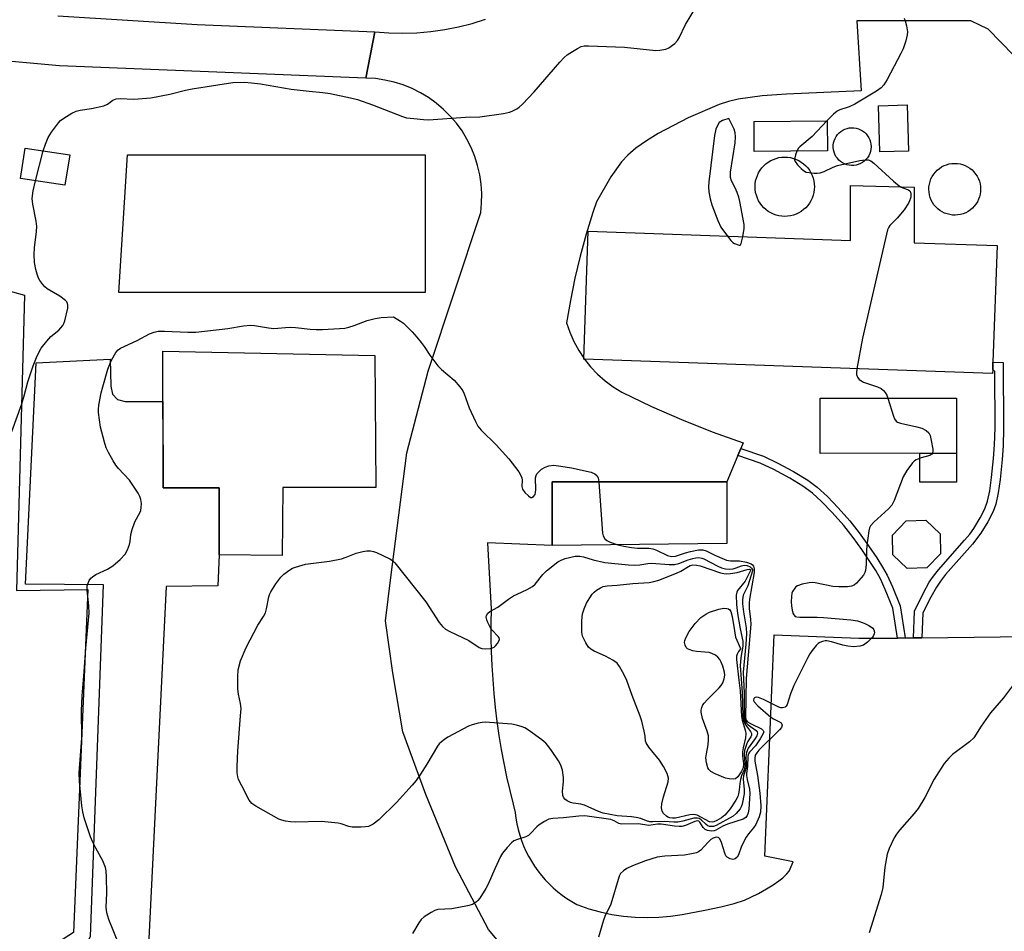
# Model space of a CAD drawing. Units: inches. Extents: x 1171770 to 1177770, y 533459 to 537459.
# Drawn here: x 1173160 to 1173436, y 536279 to 536534 of the extents above; entities that cross this region are included whole.
import ezdxf

# ---------------------------------------------------------------- set-up
doc = ezdxf.new("R2010")
doc.units = ezdxf.units.IN
doc.header["$MEASUREMENT"] = 0
for name, color, linetype in [('BLDG-Footprint', 5, 'Continuous'), ('CULTRL-Pad', 6, 'Continuous'), ('CULTRL-Smokestack', 4, 'Continuous'), ('CULTRL-Storage Tank', 5, 'Continuous'), ('NTRL-Farm Land', 3, 'Continuous'), ('TRANS-Driveway', 251, 'Continuous'), ('TRANS-Non Street Sidewalk', 7, 'Continuous'), ('TRANS-Road', 130, 'Continuous'), ('Undefined', 1, 'Continuous')]:
    doc.layers.add(name, color=color, linetype=linetype)

msp = doc.modelspace()

# ---------------------------------------------------------------- linework, layer by layer
at = {"layer": 'BLDG-Footprint'}
for points, elevation in [([(1173386.46, 536497.58), (1173365.99, 536497.44), (1173365.94, 536505.84), (1173386.4, 536505.98)], 336.49), ([(1173174.47, 536496.45), (1173173.15, 536487.95), (1173160.72, 536489.89), (1173162.05, 536498.38)], 330.07), ([(1173273.9, 536457.94), (1173188.2, 536457.94), (1173190.68, 536496.45), (1173273.9, 536496.45)], 330.9), ([(1173410.72, 536487.42), (1173410.74, 536471.89), (1173433.9, 536471.08), (1173432.76, 536438.5), (1173432.69, 536436.36), (1173432.65, 536435.31), (1173318.29, 536439.3), (1173319.54, 536475.08), (1173392.91, 536472.51), (1173392.91, 536487.92)], 329.94), ([(1173234.07, 536403.35), (1173233.86, 536384.32), (1173216.25, 536384.53), (1173216.25, 536403.32), (1173200.62, 536403.29), (1173200.53, 536441.55), (1173259.86, 536440.29), (1173260.07, 536403.4)], 332.82), ([(1173422.55, 536413.03), (1173384.43, 536412.94), (1173384.4, 536428.34), (1173422.51, 536428.42)], 330), ([(1173358.32, 536387.7), (1173309.48, 536387.19), (1173309.48, 536405), (1173358.32, 536405)], 331.77), ([(1173414.3, 536380.86), (1173408.77, 536380.73), (1173404.77, 536384.55), (1173404.65, 536390.08), (1173408.47, 536394.08), (1173414, 536394.2), (1173417.99, 536390.38), (1173418.12, 536384.86)], 329.93)]:
    msp.add_lwpolyline(points, close=True, dxfattribs=dict(at, elevation=elevation))
at = {"layer": 'CULTRL-Pad'}
msp.add_lwpolyline([(1173422.57, 536404.89), (1173412.3, 536404.87), (1173412.28, 536413.01), (1173422.55, 536413.03)], close=True, dxfattribs=at)
at = {"layer": 'CULTRL-Smokestack'}
for points in [[(1173393.8, 536493.52), (1173393.15, 536493.5), (1173392.5, 536493.57), (1173391.87, 536493.71), (1173391.26, 536493.94), (1173390.68, 536494.23), (1173390.14, 536494.6), (1173389.65, 536495.02), (1173389.22, 536495.51), (1173388.84, 536496.04), (1173388.54, 536496.62), (1173388.31, 536497.22), (1173388.15, 536497.85), (1173388.08, 536498.5), (1173388.09, 536499.15), (1173388.17, 536499.8), (1173388.33, 536500.43), (1173388.57, 536501.03), (1173388.88, 536501.6), (1173389.26, 536502.13), (1173389.7, 536502.61), (1173390.2, 536503.03), (1173390.74, 536503.39), (1173391.33, 536503.67), (1173391.94, 536503.88), (1173392.57, 536504.02), (1173393.22, 536504.08), (1173393.87, 536504.06), (1173394.52, 536503.95), (1173395.14, 536503.77), (1173395.74, 536503.52), (1173396.3, 536503.19), (1173396.82, 536502.8), (1173397.28, 536502.34), (1173397.69, 536501.84), (1173398.03, 536501.28), (1173398.3, 536500.69), (1173398.5, 536500.07), (1173398.62, 536499.43), (1173398.66, 536498.78), (1173398.65, 536498.72), (1173398.61, 536498.08), (1173398.48, 536497.44), (1173398.27, 536496.82), (1173397.99, 536496.23), (1173397.65, 536495.68), (1173397.23, 536495.18), (1173396.76, 536494.73), (1173396.24, 536494.35), (1173395.67, 536494.03), (1173395.07, 536493.78), (1173394.44, 536493.61)], [(1173375.32, 536479.3), (1173374.51, 536479.26), (1173373.69, 536479.3), (1173372.89, 536479.42), (1173372.1, 536479.62), (1173371.33, 536479.89), (1173370.59, 536480.24), (1173369.9, 536480.66), (1173369.24, 536481.14), (1173368.64, 536481.69), (1173368.09, 536482.29), (1173367.61, 536482.95), (1173367.19, 536483.65), (1173366.84, 536484.38), (1173366.57, 536485.15), (1173366.37, 536485.94), (1173366.25, 536486.74), (1173366.21, 536487.56), (1173366.25, 536488.37), (1173366.37, 536489.18), (1173366.57, 536489.97), (1173366.84, 536490.73), (1173367.19, 536491.47), (1173367.61, 536492.17), (1173368.09, 536492.82), (1173368.64, 536493.42), (1173369.24, 536493.97), (1173369.9, 536494.45), (1173370.6, 536494.87), (1173371.33, 536495.22), (1173372.1, 536495.49), (1173372.89, 536495.69), (1173373.7, 536495.81), (1173374.51, 536495.85), (1173375.32, 536495.81), (1173376.13, 536495.69), (1173376.92, 536495.49), (1173377.69, 536495.22), (1173378.42, 536494.87), (1173379.12, 536494.45), (1173379.77, 536493.96), (1173380.38, 536493.41), (1173380.92, 536492.81), (1173381.41, 536492.16), (1173381.82, 536491.46), (1173382.17, 536490.72), (1173382.44, 536489.95), (1173382.64, 536489.16), (1173382.76, 536488.36), (1173382.8, 536487.54), (1173382.76, 536486.75), (1173382.64, 536485.95), (1173382.44, 536485.16), (1173382.17, 536484.39), (1173381.82, 536483.65), (1173381.4, 536482.95), (1173380.92, 536482.3), (1173380.37, 536481.69), (1173379.77, 536481.15), (1173379.12, 536480.66), (1173378.42, 536480.24), (1173377.68, 536479.89), (1173376.92, 536479.62), (1173376.13, 536479.42)], [(1173422.94, 536479.67), (1173422.19, 536479.61), (1173421.43, 536479.64), (1173420.67, 536479.75), (1173419.93, 536479.93), (1173419.22, 536480.19), (1173418.54, 536480.53), (1173417.89, 536480.93), (1173417.3, 536481.4), (1173416.75, 536481.93), (1173416.26, 536482.52), (1173415.84, 536483.15), (1173415.49, 536483.83), (1173415.21, 536484.53), (1173415, 536485.26), (1173414.87, 536486.01), (1173414.82, 536486.77), (1173414.85, 536487.53), (1173414.97, 536488.28), (1173415.15, 536489.02), (1173415.42, 536489.73), (1173415.76, 536490.42), (1173416.17, 536491.06), (1173416.64, 536491.65), (1173417.18, 536492.2), (1173417.76, 536492.68), (1173418.4, 536493.1), (1173419.08, 536493.45), (1173419.78, 536493.72), (1173420.52, 536493.92), (1173421.27, 536494.05), (1173422.03, 536494.09), (1173422.79, 536494.05), (1173423.54, 536493.94), (1173424.28, 536493.74), (1173424.99, 536493.47), (1173425.67, 536493.13), (1173426.3, 536492.72), (1173426.9, 536492.24), (1173427.44, 536491.71), (1173427.91, 536491.11), (1173428.33, 536490.48), (1173428.67, 536489.8), (1173428.95, 536489.09), (1173429.14, 536488.35), (1173429.26, 536487.6), (1173429.3, 536486.84), (1173429.28, 536486.26), (1173429.18, 536485.51), (1173429, 536484.77), (1173428.74, 536484.05), (1173428.41, 536483.37), (1173428.01, 536482.72), (1173427.54, 536482.12), (1173427.01, 536481.57), (1173426.43, 536481.08), (1173425.8, 536480.65), (1173425.13, 536480.29), (1173424.43, 536480.01), (1173423.7, 536479.8)]]:
    msp.add_lwpolyline(points, close=True, dxfattribs=at)
at = {"layer": 'CULTRL-Storage Tank'}
msp.add_lwpolyline([(1173409.14, 536497.55), (1173401.14, 536497.29), (1173400.72, 536510.2), (1173408.72, 536510.46)], close=True, dxfattribs=at)
at = {"layer": 'NTRL-Farm Land'}
msp.add_polyline3d([(1173161.81, 536457.23, 0), (1173159.57, 536374.57, 0), (1173179.58, 536374.86, 0), (1173175.57, 536278.85, 0), (1173167.11, 536273.45, 0), (1173030.98, 536280.35, 0), (1172784.93, 536296.61, 0), (1172573.55, 536324.31, 0), (1172392.27, 536372.02, 0), (1172392.82, 536399.16, 0), (1172407.8, 536445, 0), (1172464.25, 536471.07, 0), (1172551.23, 536515.96, 0), (1172568.68, 536542.52, 0), (1172567.85, 536581.65, 0), (1172589.04, 536574.26, 0), (1172659.86, 536563.43, 0), (1172766.44, 536540.52, 0), (1172868.04, 536526.44, 0), (1173008.69, 536497.85, 0), (1173135.56, 536464.45, 0)], close=True, dxfattribs=at)
at = {"layer": 'TRANS-Driveway'}
for points in [[(1173171.17, 536535.36), (1173210.08, 536532.99), (1173259.82, 536530.92), (1173257.35, 536517.96), (1173171.61, 536521.42), (1173134.61, 536524.78), (1173116.69, 536530.23), (1173106.65, 536535.04)], [(1173104.54, 536271.68), (1173163.94, 536269.76), (1173178.3, 536274.28), (1173180.25, 536277.72), (1173183.89, 536376.12), (1173162.1, 536376.34), (1173165.08, 536438.27), (1173185.75, 536439.29), (1173185.98, 536431.78), (1173186.41, 536429.49), (1173187.83, 536427.97), (1173190, 536427.43), (1173200.56, 536427.45), (1173200.62, 536403.29), (1173216.25, 536403.32), (1173216.25, 536384.53), (1173215.87, 536375.88), (1173201.41, 536375.66), (1173195.96, 536263.8), (1173181.88, 536251.34), (1173162.97, 536249.45), (1173115.33, 536251.04)]]:
    msp.add_lwpolyline(points, dxfattribs=at)
at = {"layer": 'TRANS-Non Street Sidewalk'}
for points in [[(1173412.9, 536361.33), (1173410.5, 536361.3), (1173410.78, 536368.76), (1173413.32, 536373.95), (1173414.94, 536376.87), (1173416.09, 536378.53), (1173417.51, 536380.33), (1173424.8, 536388.61), (1173426.24, 536390.35), (1173427.4, 536391.92), (1173429.21, 536394.92), (1173430.5, 536397.44), (1173431.23, 536399.57), (1173431.85, 536402.43), (1173432.38, 536406.15), (1173432.93, 536411.48), (1173433.21, 536415.3), (1173433.34, 536420.04), (1173433.25, 536435.8), (1173432.69, 536436.36), (1173432.76, 536438.5), (1173435.63, 536438.32), (1173435.74, 536419.76), (1173435.6, 536415.05), (1173435.32, 536411.26), (1173434.74, 536405.64), (1173434.21, 536401.91), (1173433.52, 536398.75), (1173432.79, 536396.62), (1173431.36, 536393.82), (1173429.38, 536390.56), (1173427.03, 536387.55), (1173419.51, 536378.99), (1173418.09, 536377.19), (1173416.95, 536375.53), (1173415.38, 536372.73), (1173413.16, 536368.34)], [(1173408.19, 536361.27), (1173406.04, 536361.26), (1173404.73, 536369.62), (1173402.6, 536374.86), (1173401.26, 536377.83), (1173399.98, 536380.11), (1173398.34, 536382.71), (1173396.08, 536386.02), (1173393.62, 536389.42), (1173391.01, 536392.71), (1173387.8, 536396.36), (1173384.77, 536399.49), (1173382.25, 536401.78), (1173379.56, 536403.74), (1173375.9, 536405.99), (1173371.46, 536408.41), (1173367.65, 536410.22), (1173361.39, 536412.36), (1173362.21, 536414.33), (1173368.53, 536412.16), (1173372.6, 536410.23), (1173377, 536407.82), (1173380.94, 536405.39), (1173383.59, 536403.46), (1173386.43, 536400.87), (1173389.48, 536397.7), (1173392.69, 536394.04), (1173395.31, 536390.74), (1173397.98, 536387.02), (1173400.24, 536383.7), (1173401.87, 536381.11), (1173403.14, 536378.84), (1173404.63, 536375.55), (1173406.78, 536370.23)]]:
    msp.add_lwpolyline(points, close=True, dxfattribs=at)
at = {"layer": 'TRANS-Road'}
for points in [[(1173301.05, 536268.41, 0), (1173291.62, 536279.73, 0), (1173282.41, 536297.22, 0), (1173274.12, 536317.48, 0), (1173267.67, 536334.98, 0), (1173264.91, 536351.55, 0), (1173262.81, 536366.04, 0), (1173264.35, 536378.22, 0), (1173268.77, 536413.11, 0), (1173274.73, 536435.91, 0), (1173289.44, 536480.33, 0), (1173289.69, 536482.98, 0), (1173289.73, 536485.64, 0), (1173289.56, 536488.29, 0), (1173289.18, 536490.92, 0), (1173288.58, 536493.51, 0), (1173287.79, 536496.04, 0), (1173286.79, 536498.5, 0), (1173285.6, 536500.88, 0), (1173284.22, 536503.15, 0), (1173282.66, 536505.3, 0), (1173280.94, 536507.32, 0), (1173279.06, 536509.2, 0), (1173277.03, 536510.92, 0), (1173274.88, 536512.48, 0), (1173272.6, 536513.85, 0), (1173270.23, 536515.04, 0), (1173267.76, 536516.03, 0), (1173265.23, 536516.83, 0), (1173262.64, 536517.42, 0), (1173260.01, 536517.8, 0), (1173257.35, 536517.96, 0), (1173259.82, 536530.92, 0), (1173263.74, 536530.61, 0), (1173267.66, 536530.52, 0), (1173271.59, 536530.64, 0), (1173275.5, 536530.98, 0), (1173279.39, 536531.52, 0), (1173283.24, 536532.28, 0), (1173287.04, 536533.25, 0), (1173290.79, 536534.43, 0)], [(1173438.54, 536524.34, 0), (1173431.4, 536531.65, 0), (1173426.54, 536533.95, 0), (1173394.66, 536533.96, 0), (1173395.91, 536514.36, 0), (1173374.96, 536513.49, 0), (1173368.2, 536513.03, 0), (1173361.5, 536512.09, 0), (1173358.73, 536511.44, 0), (1173356.17, 536510.61, 0), (1173347.48, 536506.86, 0), (1173339.14, 536502.47, 0), (1173335.86, 536500.43, 0), (1173332.89, 536498.33, 0), (1173330.6, 536496.42, 0), (1173328.79, 536494.51, 0), (1173325.86, 536490.29, 0), (1173321.84, 536483.35, 0), (1173320.81, 536480.35, 0), (1173318.94, 536474.28, 0), (1173317.28, 536468.15, 0), (1173315.81, 536461.97, 0), (1173314.55, 536455.75, 0), (1173313.49, 536449.49, 0), (1173314.4, 536446.81, 0), (1173315.54, 536444.23, 0), (1173316.89, 536441.75, 0), (1173318.3, 536439.62, 0), (1173318.29, 536439.3, 0), (1173318.53, 536439.29, 0), (1173320.21, 536437.18, 0), (1173322.15, 536435.13, 0), (1173324.26, 536433.24, 0), (1173326.52, 536431.55, 0), (1173328.92, 536430.06, 0), (1173337.21, 536426.08, 0), (1173345.64, 536422.39, 0), (1173354.19, 536418.98, 0), (1173362.85, 536415.87, 0), (1173362.21, 536414.33, 0), (1173361.39, 536412.36, 0), (1173358.32, 536405, 0), (1173309.48, 536405, 0), (1173309.48, 536387.19, 0), (1173291.37, 536387.89, 0), (1173292.41, 536369.29, 0), (1173292.32, 536365.36, 0), (1173292.32, 536361.42, 0), (1173292.4, 536357.49, 0), (1173292.56, 536353.55, 0), (1173292.8, 536349.63, 0), (1173293.12, 536345.7, 0), (1173293.52, 536341.79, 0), (1173294, 536337.88, 0), (1173294.55, 536333.98, 0), (1173295.19, 536330.1, 0), (1173295.91, 536326.23, 0), (1173296.7, 536322.38, 0), (1173297.57, 536318.54, 0), (1173298.52, 536314.72, 0), (1173299.12, 536312.46, 0), (1173299.31, 536310.86, 0), (1173299.58, 536309.27, 0), (1173299.93, 536307.69, 0), (1173300.36, 536306.13, 0), (1173300.86, 536304.6, 0), (1173301.44, 536303.09, 0), (1173302.1, 536301.61, 0), (1173302.82, 536300.17, 0), (1173303.62, 536298.77, 0), (1173304.48, 536297.4, 0), (1173305.41, 536296.08, 0), (1173306.41, 536294.81, 0), (1173307.46, 536293.59, 0), (1173308.58, 536292.43, 0), (1173309.75, 536291.31, 0), (1173310.98, 536290.26, 0), (1173312.25, 536289.28, 0), (1173313.58, 536288.35, 0), (1173314.95, 536287.49, 0), (1173316.36, 536286.71, 0), (1173316.62, 536286.57, 0), (1173319.74, 536285.49, 0), (1173322.91, 536284.6, 0), (1173326.14, 536283.91, 0), (1173329.4, 536283.41, 0), (1173332.69, 536283.11, 0), (1173335.98, 536283.02, 0), (1173339.28, 536283.12, 0), (1173342.57, 536283.42, 0), (1173345.83, 536283.92, 0), (1173352.17, 536285.09, 0), (1173356.61, 536286.02, 0), (1173360.38, 536287, 0), (1173363.21, 536287.94, 0), (1173365.06, 536288.74, 0), (1173367.19, 536289.8, 0), (1173369.42, 536291.04, 0), (1173371.22, 536292.15, 0), (1173372.86, 536293.29, 0), (1173374.01, 536294.18, 0), (1173375.13, 536295.24, 0), (1173375.72, 536296.01, 0), (1173376.83, 536298.66, 0), (1173368.91, 536300.18, 0), (1173371.58, 536362.19, 0), (1173395.2, 536361.21, 0), (1173406.04, 536361.26, 0), (1173408.19, 536361.27, 0), (1173410.5, 536361.3, 0), (1173412.9, 536361.33, 0), (1173456.65, 536361.84, 0)]]:
    msp.add_polyline3d(points, dxfattribs=at)
at = {"layer": 'Undefined'}
msp.add_line((1173164.9, 536489.24, 330), (1173167.03, 536497.61, 330), dxfattribs=at)
for points, elevation in [([(1173167.03, 536497.61), (1173167.65, 536499.45), (1173168.43, 536501.33), (1173169.38, 536502.81), (1173171.31, 536505.42), (1173171.91, 536506.06), (1173172.82, 536506.75), (1173175.04, 536508.11), (1173176.32, 536508.72), (1173177.42, 536508.97), (1173180.55, 536509.43), (1173184, 536510.23), (1173185.03, 536510.69), (1173186.55, 536511.81), (1173187.43, 536512.14), (1173188.57, 536512.21), (1173192.41, 536512.07), (1173197.15, 536512.44), (1173202.47, 536513.44), (1173206.84, 536514.56), (1173208.74, 536514.95), (1173220.15, 536516.72), (1173223.33, 536516.81), (1173225.31, 536516.66), (1173227.82, 536516.32), (1173236.43, 536514.83), (1173241.43, 536514.26), (1173245.31, 536513.94), (1173247.32, 536513.6), (1173253.04, 536512.43), (1173254.99, 536511.94), (1173259.18, 536510.49), (1173267.57, 536507.17), (1173268.7, 536506.88), (1173270.75, 536506.62), (1173273.4, 536506.37), (1173274.88, 536506.32), (1173285.22, 536506.98), (1173289.18, 536507.11), (1173295.79, 536508.06), (1173297.49, 536508.4), (1173298.29, 536508.69), (1173299.54, 536509.36), (1173300.24, 536509.84), (1173301.11, 536510.64), (1173304.36, 536514.14), (1173311.55, 536522.41), (1173312.76, 536523.71), (1173313.66, 536524.42), (1173315.1, 536525.37), (1173316.57, 536526.27), (1173317.57, 536526.77), (1173318.4, 536526.95), (1173319.57, 536526.97), (1173329.71, 536526.57), (1173338.46, 536525.7), (1173339.6, 536525.75), (1173340.72, 536525.92), (1173341.26, 536526.07), (1173342.04, 536526.46), (1173343.73, 536527.67), (1173344.52, 536528.51), (1173344.95, 536529.26), (1173346.77, 536532.92), (1173349.91, 536538.2)], 330), ([(1173407.89, 536534.74), (1173408.19, 536533.95), (1173408.56, 536532.57), (1173408.85, 536530.9), (1173408.79, 536530.06), (1173408.35, 536528.39), (1173407.62, 536526.17), (1173407.01, 536524.84), (1173403.18, 536517.59), (1173402.26, 536516.11), (1173401.48, 536515.27), (1173400.16, 536514.3), (1173394.1, 536510.68), (1173392.51, 536509.88), (1173389.96, 536509.11), (1173389.14, 536508.74), (1173388.11, 536507.89), (1173386.3, 536505.98)], 330), ([(1173362.77, 536473.57), (1173363.11, 536475.86), (1173363.11, 536477.02), (1173361.93, 536483.46), (1173361.64, 536484.6), (1173361.18, 536485.93), (1173360.63, 536487.23), (1173359.63, 536489.19), (1173359.32, 536490.18), (1173359.35, 536491.61), (1173360.62, 536499.81), (1173360.76, 536501.54), (1173360.66, 536502.62), (1173360.37, 536503.66), (1173358.82, 536506.64), (1173357.07, 536506.06), (1173356.2, 536505.55), (1173355.75, 536504.9), (1173355.23, 536503.63), (1173354.9, 536501.89), (1173353.25, 536488.92), (1173353.14, 536487.48), (1173353.24, 536486.1), (1173353.6, 536484.17), (1173354.13, 536482.52), (1173355.81, 536478.1), (1173356.67, 536476.25), (1173358.48, 536473.72)], 330), ([(1173386.3, 536505.98), (1173382.21, 536501.65), (1173378.7, 536498.72), (1173378.34, 536498.3), (1173377.91, 536497.52)], 330), ([(1173377.91, 536497.52), (1173377.52, 536496.45), (1173377.31, 536495.63), (1173377.27, 536495.1), (1173377.39, 536494.6), (1173378.03, 536493.69), (1173379.07, 536492.63), (1173379.75, 536492.06), (1173380.5, 536491.67), (1173381.31, 536491.49), (1173382.74, 536491.36), (1173383.6, 536491.35), (1173384.44, 536491.43), (1173385.49, 536491.81), (1173388.06, 536493.06), (1173389.31, 536493.49), (1173395.53, 536494.87), (1173396.97, 536495.08), (1173397.81, 536495.07), (1173398.56, 536494.81), (1173399.46, 536494.15), (1173404.95, 536489.11), (1173406.06, 536488.15), (1173406.92, 536487.52)], 330), ([(1173158.26, 536419.04), (1173161.07, 536426.75), (1173161.77, 536429.01), (1173162.79, 536432.97), (1173163.38, 536434.92), (1173164.2, 536437.39), (1173165.33, 536440.23), (1173166.48, 536442.35), (1173168.04, 536444.37), (1173169.22, 536445.6), (1173171.44, 536447.42), (1173172.55, 536448.75), (1173172.84, 536449.24), (1173173.14, 536450.06), (1173173.92, 536453.56), (1173173.98, 536454.41), (1173173.89, 536454.92), (1173173.67, 536455.36), (1173173.31, 536455.76), (1173171.67, 536456.9), (1173168.18, 536459.01), (1173167.53, 536459.55), (1173166.97, 536460.17), (1173166.15, 536461.29), (1173165.73, 536462.01), (1173165.34, 536463.06), (1173164.96, 536464.43), (1173164.6, 536466.36), (1173164.48, 536468.56), (1173164.59, 536470.45), (1173165.21, 536475.02), (1173165.26, 536476.46), (1173165.07, 536477.88), (1173164.19, 536482.72), (1173164.01, 536484.27), (1173164.23, 536486.41), (1173164.9, 536489.24)], 330), ([(1173406.92, 536487.52), (1173407.52, 536487.22), (1173409.1, 536486.7), (1173409.49, 536486.43), (1173409.69, 536486.06), (1173409.79, 536485.61), (1173409.8, 536484.86), (1173409.72, 536484.35), (1173409.45, 536483.64), (1173409.09, 536482.95), (1173407.88, 536481.12), (1173406, 536478.74), (1173403.89, 536476.75), (1173403.59, 536476.28), (1173403.28, 536475.47), (1173396.3, 536445.13), (1173394.69, 536436.63)], 330), ([(1173358.48, 536473.72), (1173359.41, 536472.54), (1173360, 536471.97), (1173360.45, 536471.69), (1173361.79, 536471.18), (1173362.02, 536471.21), (1173362.15, 536471.31), (1173362.34, 536471.67), (1173362.77, 536473.57)], 330), ([(1173188.22, 536275.61), (1173185.37, 536282.5), (1173184.81, 536284.35), (1173184.66, 536285.96), (1173184.82, 536289.9), (1173184.75, 536294.36), (1173184.66, 536296.14), (1173184.5, 536297), (1173183.76, 536298.94), (1173181.78, 536302.46), (1173180.88, 536304.27), (1173180.32, 536305.6), (1173178.51, 536310.94), (1173178.15, 536312.59), (1173177.89, 536314.25), (1173177.25, 536321.1), (1173177.14, 536323.56), (1173177.9, 536333.26), (1173177.79, 536340.86), (1173177.95, 536345.04), (1173178.54, 536351.79), (1173178.95, 536358.45), (1173179.91, 536368.22), (1173179.86, 536370.26), (1173179.35, 536374.67), (1173179.36, 536375.82), (1173179.59, 536376.61), (1173179.95, 536377.36), (1173180.41, 536378.04), (1173180.81, 536378.42), (1173181.8, 536379.02), (1173185.02, 536380.57), (1173186.56, 536381.48), (1173188.57, 536383.22), (1173189.96, 536384.73), (1173190.62, 536385.93), (1173191.2, 536387.47), (1173191.36, 536388.29), (1173191.55, 536390.25), (1173191.9, 536391.63), (1173192.73, 536393.76), (1173194.17, 536396.48), (1173194.36, 536396.99), (1173194.49, 536397.81), (1173194.52, 536398.93), (1173194.4, 536400.03), (1173194.13, 536400.83), (1173193.58, 536401.83), (1173191.18, 536405.48), (1173188.14, 536408.66), (1173187.36, 536409.6), (1173186.59, 536410.85), (1173185.32, 536413.19), (1173184.7, 536414.51), (1173184.17, 536416.06), (1173183.09, 536420.27), (1173182.53, 536424.33), (1173182.5, 536425.2), (1173182.63, 536426.38), (1173183.31, 536429.91), (1173183.73, 536431.6), (1173185.15, 536436.49), (1173185.65, 536437.87), (1173186.18, 536439.02), (1173187.37, 536441.2), (1173188.03, 536441.94), (1173188.64, 536442.39), (1173193.37, 536444.5), (1173196.83, 536446.34), (1173198.13, 536446.83), (1173199.2, 536447.1), (1173200.97, 536447.17), (1173207.53, 536446.86), (1173209.77, 536446.89), (1173218.73, 536447.86), (1173223.06, 536448.6), (1173225.02, 536448.81), (1173226.14, 536448.74), (1173230.09, 536448.05), (1173231.54, 536447.92), (1173232.73, 536447.93), (1173234.82, 536448.16), (1173236.23, 536448.21), (1173237.66, 536448.14), (1173241.72, 536447.68), (1173243.44, 536447.59), (1173245.18, 536447.6), (1173249.93, 536447.85), (1173251.41, 536447.98), (1173252.58, 536448.23), (1173254.08, 536448.71), (1173257.67, 536450.08), (1173259.93, 536450.71), (1173261.63, 536450.95), (1173265.05, 536451.12), (1173267, 536449.94), (1173267.81, 536449.36), (1173270.23, 536446.95), (1173271.59, 536445.48), (1173272.79, 536443.97), (1173273.6, 536442.85), (1173275.17, 536440.41), (1173277.44, 536437.42), (1173278.46, 536436.39), (1173282.06, 536433.38), (1173283.58, 536431.59), (1173284.43, 536430.39), (1173284.84, 536429.62), (1173286.19, 536425.66), (1173287.96, 536421.87), (1173288.66, 536420.56), (1173289.59, 536419.41), (1173293.78, 536415.33), (1173295.56, 536413.39), (1173297.28, 536411.4), (1173300.08, 536407.73), (1173300.69, 536406.78), (1173300.95, 536406.12), (1173301.03, 536405.41), (1173300.98, 536403.7), (1173301.17, 536402.88), (1173301.78, 536401.98), (1173302.78, 536401.02), (1173303.38, 536400.62), (1173303.76, 536400.54), (1173304.26, 536400.85), (1173304.64, 536401.46), (1173304.81, 536401.97), (1173304.9, 536402.83), (1173304.79, 536406.05), (1173304.95, 536406.74), (1173305.17, 536407.18), (1173305.67, 536407.79), (1173306.5, 536408.5), (1173307.5, 536409.08), (1173308.54, 536409.44), (1173309.86, 536409.59), (1173311.91, 536409.39), (1173314.82, 536408.93), (1173320.35, 536407.7), (1173321.33, 536407.25), (1173321.94, 536406.75), (1173322.3, 536406.06), (1173322.48, 536405)], 332), ([(1173394.69, 536436.63), (1173394.57, 536435.57), (1173394.6, 536435.02), (1173394.88, 536434.26), (1173395.37, 536433.63), (1173395.79, 536433.28), (1173396.55, 536432.88), (1173400.45, 536431.55), (1173401.49, 536431.06), (1173402.11, 536430.57), (1173402.64, 536429.98), (1173403.05, 536429.25), (1173403.38, 536428.38)], 330), ([(1173403.38, 536428.38), (1173404.91, 536423.36), (1173405.22, 536422.58), (1173405.67, 536421.93), (1173406.09, 536421.65), (1173406.87, 536421.37), (1173411.44, 536420.35), (1173412.85, 536419.95), (1173414.04, 536419.35), (1173414.8, 536418.68), (1173415.15, 536417.93), (1173415.49, 536416.49), (1173415.89, 536414.12), (1173415.93, 536413.57), (1173415.86, 536413.01)], 330), ([(1173415.86, 536413.01), (1173415.67, 536412.68), (1173415.09, 536412.33), (1173412.68, 536411.65), (1173411.28, 536411.13), (1173410.79, 536410.84), (1173410.2, 536410.25), (1173408.7, 536408.11), (1173407.67, 536406.35), (1173405.13, 536399.77), (1173404.47, 536398.48), (1173403.53, 536397.45), (1173399.43, 536393.7), (1173398.48, 536392.62), (1173398.23, 536392.13), (1173398.01, 536391.3), (1173397.49, 536387.19), (1173397.35, 536385.72), (1173397.26, 536381.83), (1173397.08, 536380.14), (1173396.92, 536379.61), (1173396.5, 536378.86), (1173394.56, 536376.6), (1173393.91, 536376.05), (1173393.15, 536375.75), (1173392.02, 536375.61), (1173389.67, 536375.55), (1173387.99, 536375.68), (1173383.03, 536376.7), (1173382.15, 536376.78), (1173381.32, 536376.71), (1173379.38, 536376.32), (1173378.08, 536375.88), (1173377.65, 536375.58), (1173377.29, 536375.19), (1173376.72, 536374.28), (1173376.52, 536373.78), (1173376.37, 536372.92), (1173376.33, 536371.43), (1173376.39, 536370.24), (1173376.58, 536369.05), (1173376.81, 536368.22), (1173377.03, 536367.74), (1173377.44, 536367.32), (1173377.91, 536367.15), (1173378.71, 536367.05), (1173383.61, 536367.07), (1173385.35, 536366.99), (1173392.97, 536366.38), (1173394.89, 536366.09), (1173396.77, 536365.4), (1173398.07, 536364.78), (1173398.78, 536364.34), (1173399.17, 536363.99), (1173399.41, 536363.57), (1173399.59, 536362.86), (1173399.55, 536362.39), (1173399.35, 536361.93), (1173399.04, 536361.5), (1173397.67, 536360.08), (1173396.51, 536359.28), (1173395.53, 536358.95), (1173393.77, 536358.82), (1173392.13, 536358.94), (1173390.8, 536359.25), (1173387.63, 536360.22), (1173386.32, 536360.44), (1173385.8, 536360.43), (1173385.03, 536360.28), (1173384.3, 536360.01), (1173383.85, 536359.72), (1173383.25, 536359.13), (1173382.16, 536357.78), (1173381.49, 536356.83), (1173380.92, 536355.81), (1173377.05, 536347.98), (1173376.11, 536345.66), (1173375.19, 536342.63), (1173374.94, 536342.18), (1173374.59, 536341.88), (1173373.89, 536341.69), (1173373.37, 536341.74), (1173372.84, 536341.91), (1173368.55, 536344.02), (1173367.2, 536344.58), (1173366.69, 536344.67), (1173366.23, 536344.63), (1173366.05, 536344.55), (1173365.85, 536344.32), (1173365.81, 536343.79), (1173365.99, 536343.36), (1173366.95, 536342.3), (1173370.64, 536339.12), (1173371.38, 536338.64), (1173372.84, 536337.9), (1173373.46, 536337.51), (1173373.71, 536337.19), (1173373.77, 536336.85), (1173373.57, 536336.25), (1173373.07, 536335.61), (1173367.22, 536329.83), (1173366.66, 536329.17), (1173366.27, 536328.44), (1173366.13, 536327.64), (1173366.15, 536326.81), (1173366.9, 536322.82), (1173367.57, 536317.87), (1173367.79, 536314.25), (1173367.73, 536312.55), (1173367.32, 536311.2), (1173366.39, 536309.09), (1173365.8, 536308.13), (1173364.36, 536306.46), (1173363.75, 536305.51), (1173362.44, 536302.98), (1173361.53, 536300.61), (1173361.17, 536299.91), (1173360.65, 536299.44), (1173359.99, 536299.29), (1173359.28, 536299.45), (1173358.41, 536299.95), (1173358.07, 536300.33), (1173357.72, 536301.05), (1173356.81, 536304.06), (1173356.39, 536305.03), (1173356.08, 536305.36), (1173355.89, 536305.46), (1173355.3, 536305.5), (1173354.48, 536305.23), (1173353.85, 536304.83), (1173353.06, 536304.11), (1173351.03, 536301.93), (1173350.36, 536301.41), (1173349.85, 536301.18), (1173348.45, 536300.83), (1173346.43, 536300.51), (1173340.95, 536300.24), (1173338.77, 536299.97), (1173335.54, 536298.94), (1173331.93, 536297.54), (1173330.3, 536296.8), (1173329.35, 536296.14), (1173328.57, 536295.33), (1173328.18, 536294.57), (1173325.86, 536286.8), (1173324.17, 536283.36), (1173323.77, 536282.31), (1173322.38, 536277.53)], 330), ([(1173322.48, 536405), (1173323.45, 536391.77), (1173323.56, 536390.62), (1173323.73, 536389.81), (1173324.18, 536389.01), (1173324.73, 536388.57), (1173325.66, 536388.13), (1173327.84, 536387.38)], 332), ([(1173327.84, 536387.38), (1173329.45, 536386.94), (1173331.65, 536386.57), (1173333.33, 536386.41), (1173336.5, 536386.38), (1173337.61, 536386.21), (1173338.67, 536385.83), (1173341.75, 536384.33), (1173342.82, 536384.05), (1173343.92, 536384.17), (1173346.71, 536385.12), (1173348.14, 536385.47), (1173350.37, 536385.92), (1173351.57, 536385.98), (1173352.54, 536385.66), (1173354.92, 536384.43), (1173358.19, 536383.06), (1173359.31, 536382.82), (1173361.83, 536382.83), (1173363.82, 536382.46), (1173365.12, 536382.04), (1173365.51, 536381.75), (1173365.74, 536381.37), (1173365.92, 536380.66), (1173365.94, 536379.59), (1173364.63, 536372.09), (1173364.51, 536371), (1173364.54, 536369.56), (1173364.95, 536366.43), (1173365, 536365.18), (1173363.72, 536349.91), (1173363.52, 536338.93), (1173363.68, 536338.3), (1173364.12, 536337.77), (1173365.08, 536337.2), (1173367.97, 536335.82), (1173368.51, 536335.37), (1173368.62, 536335), (1173368.4, 536334.32), (1173367.66, 536333.08), (1173366.3, 536331.1), (1173364.66, 536329.31), (1173364.4, 536328.88), (1173364.19, 536328.19), (1173364.07, 536325.28), (1173363.79, 536323.34), (1173363.78, 536322.82), (1173363.96, 536321.71), (1173364.64, 536318.93), (1173364.75, 536317.79), (1173364.43, 536313.38), (1173364.26, 536312.3), (1173364.02, 536311.6), (1173363.58, 536311.01), (1173362.92, 536310.61), (1173358.53, 536309.19), (1173357.23, 536308.62), (1173355.26, 536307.5), (1173354.79, 536307.33), (1173353.98, 536307.24), (1173352.92, 536307.36), (1173352.22, 536307.65), (1173351.68, 536308.25), (1173350.78, 536309.68), (1173350.43, 536310), (1173350.03, 536310.1), (1173349.32, 536309.92), (1173346.75, 536308.76), (1173345.76, 536308.52), (1173344.99, 536308.47), (1173343.68, 536308.58), (1173339.97, 536309.18), (1173338.88, 536309.15), (1173336.51, 536308.8), (1173333.55, 536309.24), (1173328.86, 536309.12), (1173328.11, 536309.32), (1173326.74, 536310.1), (1173325.81, 536310.44), (1173318.54, 536311.46), (1173316.86, 536311.43), (1173312.6, 536310.97), (1173309.67, 536310.78), (1173308.53, 536310.55), (1173307.26, 536309.93), (1173305.78, 536309), (1173305.14, 536308.43), (1173303.41, 536306.52), (1173302.8, 536306), (1173302.11, 536305.63), (1173299.74, 536304.92), (1173298.71, 536304.47), (1173298.04, 536303.94), (1173296.85, 536302.67), (1173295.55, 536301.09), (1173294.97, 536300.11), (1173293.4, 536296.69), (1173291.56, 536292.41), (1173290.9, 536291.12), (1173289.21, 536288.43), (1173288.66, 536287.77), (1173288.26, 536287.42), (1173287.12, 536286.72), (1173285.8, 536286.3), (1173281.4, 536285.46), (1173277.46, 536285.27), (1173276.65, 536285.02), (1173275.61, 536284.48), (1173273.61, 536283.23), (1173272.75, 536282.47), (1173272.1, 536281.53), (1173270.34, 536278.55)], 332), ([(1173439.62, 536349.7), (1173435.66, 536344.54), (1173432.1, 536340.35), (1173429.42, 536336.6), (1173427.37, 536333.32), (1173426.2, 536332.2), (1173421.44, 536328.7), (1173420.4, 536327.68), (1173419.07, 536326.13), (1173416.29, 536321.77), (1173413.66, 536316.65), (1173411.85, 536313.55), (1173410.75, 536312.15), (1173406.64, 536307.47), (1173405.77, 536306.34), (1173405.15, 536305.36), (1173403.71, 536302.4), (1173403.13, 536300.75), (1173402.54, 536297.13), (1173401.92, 536291.43), (1173401.45, 536289.45), (1173398.1, 536278.74)], 328)]:
    msp.add_lwpolyline(points, dxfattribs=dict(at, elevation=elevation))
for points, elevation in [([(1173290.85, 536358.23), (1173292.23, 536358.35), (1173292.74, 536358.49), (1173293.19, 536358.73), (1173293.59, 536359.09), (1173294.11, 536359.73), (1173294.52, 536360.41), (1173294.66, 536360.86), (1173294.61, 536361.3), (1173294.37, 536361.72), (1173292.56, 536363.55), (1173292.08, 536364.27), (1173291.43, 536365.58), (1173291.12, 536366.38), (1173290.97, 536367.14), (1173291.05, 536367.6), (1173291.43, 536368.19), (1173291.99, 536368.68), (1173294.22, 536369.92), (1173297.21, 536372.1), (1173298.62, 536373.02), (1173299.61, 536373.55), (1173302.48, 536374.8), (1173303.95, 536375.64), (1173304.68, 536376.31), (1173306.82, 536379), (1173307.85, 536380.02), (1173311.02, 536382.54), (1173311.95, 536383.09), (1173313.09, 536383.53), (1173315.83, 536384.13), (1173317.19, 536384.19), (1173318.25, 536383.97), (1173320.87, 536383.11), (1173324.17, 536382.41), (1173330.78, 536381.74), (1173332.48, 536381.66), (1173333.93, 536381.74), (1173336.16, 536382.1), (1173337.2, 536382.18), (1173342.15, 536381.79), (1173343.62, 536381.79), (1173344.89, 536382.08), (1173347.46, 536383.11), (1173348.8, 536383.55), (1173349.61, 536383.74), (1173350.45, 536383.77), (1173351.29, 536383.62), (1173351.83, 536383.42), (1173355.74, 536381.35), (1173356.82, 536380.9), (1173357.89, 536380.62), (1173359.01, 536380.55), (1173360.12, 536380.66), (1173360.9, 536380.88), (1173362.39, 536381.48), (1173363.14, 536381.64), (1173363.96, 536381.58), (1173364.82, 536381.2), (1173365.25, 536380.8), (1173365.46, 536380.4), (1173365.52, 536380.06), (1173364.21, 536375.88), (1173362.87, 536373.27), (1173362.67, 536371.99), (1173362.7, 536370.86), (1173362.93, 536368.63), (1173363.67, 536364.12), (1173363.82, 536362.4), (1173363.64, 536359.51), (1173362.9, 536351.71), (1173363.15, 536345.81), (1173363.15, 536339.51), (1173363.26, 536338.53), (1173363.43, 536338.02), (1173363.7, 536337.55), (1173364.28, 536336.98), (1173366.54, 536335.38), (1173366.82, 536335.03), (1173366.91, 536334.63), (1173366.68, 536333.93), (1173366.24, 536333.18), (1173364.26, 536330.44), (1173363.77, 536329.19), (1173363.65, 536328.12), (1173363.72, 536326.22), (1173363.68, 536325.12), (1173363.53, 536324.37), (1173362.99, 536322.66), (1173362.88, 536321.79), (1173363.18, 536318.83), (1173363.12, 536317.66), (1173362.6, 536314.79), (1173362.31, 536313.98), (1173362.03, 536313.48), (1173360.92, 536312.16), (1173360.03, 536311.45), (1173355.32, 536308.82), (1173354.58, 536308.53), (1173354.04, 536308.47), (1173353.49, 536308.53), (1173352.98, 536308.71), (1173352.54, 536309.03), (1173351.13, 536310.41), (1173350.56, 536310.76), (1173350.11, 536310.89), (1173349.05, 536310.8), (1173345.97, 536309.98), (1173344.55, 536309.71), (1173343.47, 536309.7), (1173340.9, 536309.9), (1173337.62, 536309.78), (1173336.76, 536309.81), (1173335.81, 536310.06), (1173334.25, 536310.71), (1173332.96, 536311.03), (1173331.62, 536311.21), (1173327.65, 536311.48), (1173323.74, 536312.24), (1173322.39, 536312.7), (1173318.5, 536314.44), (1173317.43, 536314.72), (1173315.32, 536315.06), (1173314.56, 536315.26), (1173313.6, 536315.69), (1173313, 536316.13), (1173312.69, 536316.53), (1173312.41, 536317.23), (1173312.36, 536318.37), (1173312.62, 536321.05), (1173312.63, 536322.23), (1173312.3, 536324.24), (1173311.89, 536325.63), (1173311.19, 536326.88), (1173309.23, 536329.75), (1173308.22, 536331.16), (1173307.64, 536331.79), (1173306.53, 536332.72), (1173302.81, 536335.51), (1173301.83, 536336.12), (1173301.08, 536336.43), (1173299.49, 536336.89), (1173298.17, 536337.11), (1173290.69, 536337.67), (1173289.82, 536337.65), (1173288.71, 536337.45), (1173287.08, 536337), (1173286.01, 536336.6), (1173280.27, 536333.52), (1173279.29, 536332.89), (1173278.44, 536332.19), (1173277.86, 536331.61), (1173277.33, 536330.95), (1173274.34, 536325.93), (1173272.58, 536323.16), (1173271.42, 536321.43), (1173270.3, 536320.06), (1173265.93, 536315.21), (1173260.95, 536310.41), (1173259.32, 536309.17), (1173258.03, 536308.53), (1173257.2, 536308.38), (1173256.05, 536308.31), (1173253.45, 536308.36), (1173252.6, 536308.53), (1173250.39, 536309.25), (1173249.54, 536309.44), (1173244.92, 536309.93), (1173237.56, 536309.75), (1173236.2, 536309.8), (1173234.85, 536309.98), (1173233.78, 536310.27), (1173232.99, 536310.61), (1173226.57, 536314.18), (1173225.38, 536314.99), (1173224.68, 536315.85), (1173222.66, 536319.91), (1173221.7, 536321.63), (1173221.48, 536322.41), (1173221.33, 536323.5), (1173221.33, 536325.26), (1173221.52, 536329.71), (1173222.29, 536339.49), (1173222.39, 536341.53), (1173222.28, 536342.94), (1173221.67, 536345.59), (1173221.48, 536346.92), (1173221.48, 536350.5), (1173221.64, 536352.36), (1173222.27, 536354.84), (1173223.81, 536358.62), (1173227.11, 536364.86), (1173228.69, 536367.26), (1173229.22, 536368.29), (1173229.55, 536369.4), (1173230.2, 536372.8), (1173230.45, 536373.61), (1173230.7, 536374.14), (1173232.15, 536376.39), (1173233.55, 536378.32), (1173234.4, 536379.13), (1173236.06, 536380.33), (1173236.81, 536380.77), (1173237.61, 536381.11), (1173240.42, 536381.94), (1173247.11, 536382.8), (1173250.52, 536383.42), (1173251.83, 536383.85), (1173254.64, 536385), (1173256.5, 536385.51), (1173257.57, 536385.67), (1173258.6, 536385.64), (1173259.42, 536385.46), (1173260.26, 536385.16), (1173264.07, 536383.46), (1173264.78, 536382.95), (1173265.39, 536382.32), (1173274.14, 536371.34), (1173277.83, 536365.56), (1173278.76, 536364.44), (1173279.63, 536363.78), (1173280.83, 536363.06), (1173286.11, 536360.58), (1173289, 536358.61), (1173289.77, 536358.31)], 334), ([(1173358.22, 536379.2), (1173359.3, 536379.27), (1173361.22, 536379.6), (1173363.95, 536380.47), (1173364.68, 536380.49), (1173364.99, 536380.33), (1173363.41, 536377.14), (1173361.33, 536374.56), (1173361.09, 536374.09), (1173360.94, 536373.28), (1173361.01, 536370.68), (1173361.3, 536368.11), (1173362.04, 536363.82), (1173362.79, 536360.39), (1173362.74, 536359.01), (1173362.2, 536355.81), (1173362, 536353.44), (1173362.62, 536346), (1173362.77, 536339.38), (1173362.95, 536338.4), (1173363.36, 536337.3), (1173363.8, 536336.57), (1173364.96, 536335.13), (1173365.22, 536334.51), (1173365.17, 536334.09), (1173365, 536333.65), (1173364.12, 536332.16), (1173363.78, 536331.42), (1173363.29, 536329.74), (1173363.15, 536328.6), (1173363.33, 536326.1), (1173363.31, 536325.26), (1173363.12, 536324.41), (1173362.38, 536322.68), (1173362.09, 536321.62), (1173361.91, 536320.53), (1173361.8, 536318.69), (1173361.61, 536317.66), (1173361.38, 536316.92), (1173360.83, 536315.91), (1173359.21, 536313.46), (1173358.34, 536312.29), (1173357.72, 536311.69), (1173356.77, 536310.98), (1173355.5, 536310.2), (1173354.71, 536309.84), (1173354.17, 536309.74), (1173353.49, 536309.86), (1173350.04, 536311.67), (1173349.06, 536311.9), (1173347.94, 536311.78), (1173343.91, 536310.86), (1173343.12, 536310.83), (1173342.33, 536310.93), (1173341.84, 536311.12), (1173341.4, 536311.41), (1173340.63, 536312.14), (1173340.24, 536312.79), (1173340.03, 536313.74), (1173340.14, 536314.86), (1173340.6, 536316.84), (1173341.91, 536321), (1173341.96, 536322.06), (1173341.64, 536323.3), (1173340.58, 536325.33), (1173339.51, 536327.06), (1173336.48, 536330.74), (1173335.7, 536331.92), (1173335.55, 536332.41), (1173335.43, 536333.77), (1173335.17, 536335.18), (1173334.51, 536338.02), (1173334.1, 536339.42), (1173331.79, 536345.2), (1173330.33, 536349.38), (1173329.55, 536350.97), (1173328.26, 536353.29), (1173327.58, 536354.21), (1173326.43, 536355.05), (1173324.38, 536356.17), (1173321.22, 536357.59), (1173320.23, 536358.12), (1173319.6, 536358.66), (1173318.83, 536359.89), (1173317.97, 536361.79), (1173317.73, 536362.9), (1173317.74, 536366.02), (1173317.81, 536367.16), (1173317.96, 536368), (1173318.4, 536369.38), (1173319.08, 536371.01), (1173319.96, 536372.53), (1173320.62, 536373.49), (1173321.2, 536374.11), (1173321.84, 536374.62), (1173323, 536375.34), (1173323.74, 536375.66), (1173324.81, 536375.87), (1173327.6, 536376.06), (1173331.99, 536376.55), (1173336.53, 536376.81), (1173337.88, 536377.03), (1173339.24, 536377.45), (1173344.19, 536379.38), (1173345.4, 536379.97), (1173347.55, 536381.32), (1173348.07, 536381.57), (1173348.77, 536381.72), (1173349.83, 536381.69), (1173350.89, 536381.5), (1173356.56, 536379.5), (1173357.42, 536379.28)], 336), ([(1173360.03, 536321.72), (1173358.99, 536321.82), (1173357.92, 536322.08), (1173355.01, 536323.22), (1173353.83, 536323.91), (1173353.28, 536324.45), (1173352.99, 536324.9), (1173352.58, 536326.3), (1173352.45, 536327.74), (1173352.57, 536328.83), (1173353.04, 536331.32), (1173353.16, 536332.74), (1173353.14, 536333.86), (1173352.81, 536335.23), (1173351.5, 536338.76), (1173351.13, 536340.47), (1173351.13, 536341.04), (1173351.3, 536341.8), (1173351.62, 536342.53), (1173351.92, 536342.99), (1173352.87, 536344.06), (1173356.16, 536347.36), (1173356.71, 536348.01), (1173357.15, 536348.74), (1173357.56, 536349.8), (1173357.75, 536350.89), (1173357.65, 536351.73), (1173357.14, 536353.4), (1173356.74, 536354.5), (1173356.34, 536355.26), (1173355.78, 536355.92), (1173355.11, 536356.42), (1173354.12, 536356.92), (1173353.34, 536357.18), (1173349.85, 536357.48), (1173348.76, 536357.7), (1173347.73, 536358.02), (1173347.28, 536358.26), (1173346.94, 536358.59), (1173346.62, 536359.25), (1173346.49, 536360), (1173346.54, 536360.52), (1173346.8, 536361.31), (1173347.75, 536363.09), (1173349.48, 536365.31), (1173351.04, 536366.96), (1173352.41, 536367.96), (1173353.41, 536368.46), (1173356.1, 536369.34), (1173357.48, 536369.58), (1173358.28, 536369.56), (1173358.76, 536369.45), (1173359.14, 536369.18), (1173359.46, 536368.65), (1173359.8, 536367.29), (1173360.43, 536363.23), (1173360.77, 536361.53), (1173362.1, 536358.32), (1173362.1, 536358.23), (1173361.54, 536357.52), (1173361.18, 536356.77), (1173361.03, 536356.17), (1173361.01, 536355.27), (1173361.62, 536349.49), (1173362.06, 536346.45), (1173362.37, 536339.28), (1173362.57, 536338.3), (1173363.51, 536335.16), (1173363.64, 536334.43), (1173363.53, 536333.37), (1173362.86, 536330.53), (1173362.67, 536329.38), (1173362.69, 536328.25), (1173362.94, 536326.02), (1173362.84, 536324.89), (1173362.36, 536323.83), (1173361.37, 536322.38), (1173360.73, 536321.85)], 338)]:
    msp.add_lwpolyline(points, close=True, dxfattribs=dict(at, elevation=elevation))

doc.saveas('drawing.dxf')
